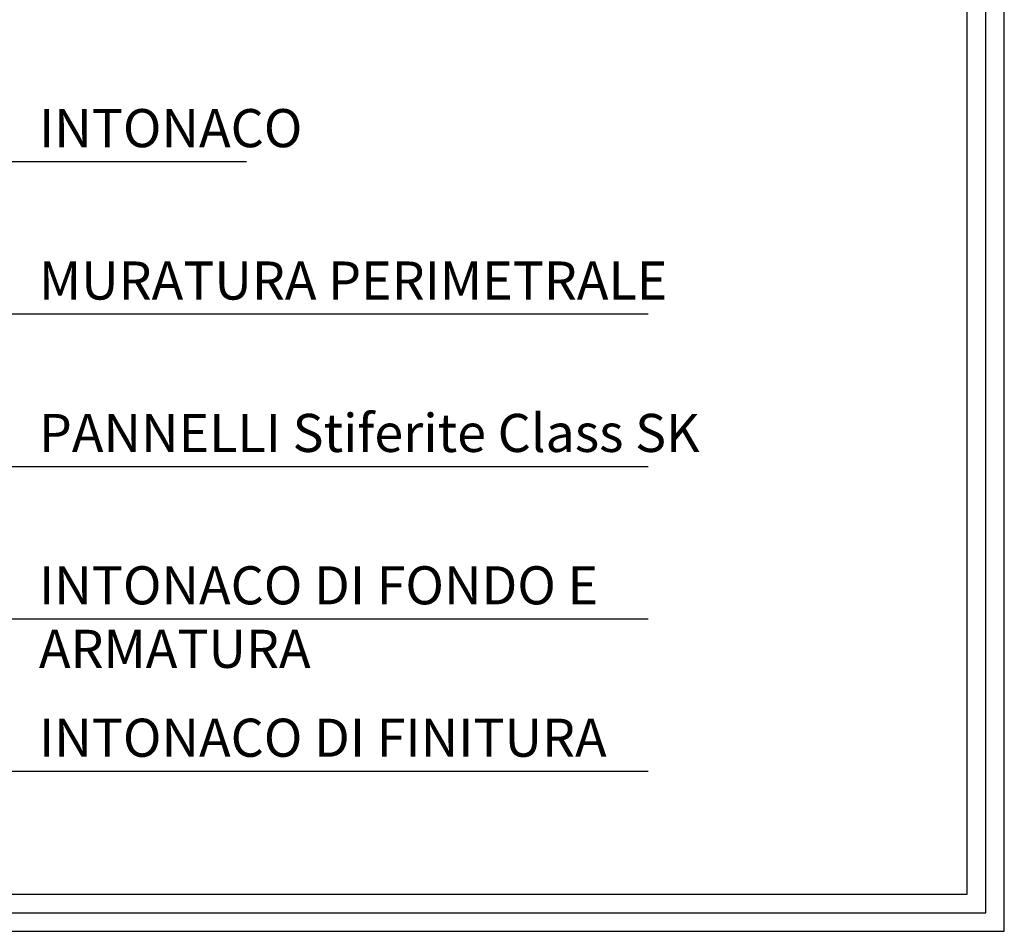
# Model space of a CAD drawing. Extents: x 7414 to 8094, y 397 to 569.
# Drawn here: x 7571 to 7635, y 397 to 457 of the extents above; entities that cross this region are included whole.
import ezdxf

# ---------------------------------------------------------------- set-up
doc = ezdxf.new("R2010")
doc.units = 0
doc.header["$LTSCALE"] = 4
doc.header["$MEASUREMENT"] = 0
doc.layers.get('0').update_dxf_attribs({"linetype": 'CONTINUOUS'})
doc.layers.add('TESTI', color=1, linetype='CONTINUOUS')
doc.styles.add('ROMANS', font='romans.shx', dxfattribs={"width": 0.8})

msp = doc.modelspace()

# ---------------------------------------------------------------- linework, layer by layer
for points in [[(7414.398, 397.319), (7635.236, 397.319), (7635.236, 568.961), (7414.398, 568.961)], [(7415.612, 398.533), (7634.023, 398.533), (7634.023, 567.747), (7415.612, 567.747)], [(7416.826, 399.746), (7632.809, 399.746), (7632.809, 566.534), (7416.826, 566.534)]]:
    msp.add_lwpolyline(points, close=True)
at = {"layer": 'TESTI'}
for p, q in [((7539.326, 447.827), (7585.524, 447.827)), ((7529.087, 437.827), (7611.862, 437.827)), ((7512.967, 427.827), (7611.862, 427.827)), ((7508.96, 417.827), (7611.862, 417.827)), ((7508.46, 407.827), (7611.862, 407.827))]:
    msp.add_line(p, q, dxfattribs=at)

# ---------------------------------------------------------------- texts
at = {"layer": 'TESTI', "char_height": 2.5, "attachment_point": 1, "style": 'ROMANS'}
for s, insert, width in [('INTONACO', (7571.898, 451.272), 39.28211), ('MURATURA PERIMETRALE', (7571.898, 441.272), 45.26439), ('PANNELLI Stiferite Class SK', (7571.898, 431.272), 45.26439), ('INTONACO DI FONDO E ARMATURA', (7571.898, 421.272), 52.78562), ('INTONACO DI FINITURA', (7571.898, 411.272), 52.78562)]:
    msp.add_mtext(s, dxfattribs=dict(at, insert=insert, width=width))

doc.saveas('drawing.dxf')
